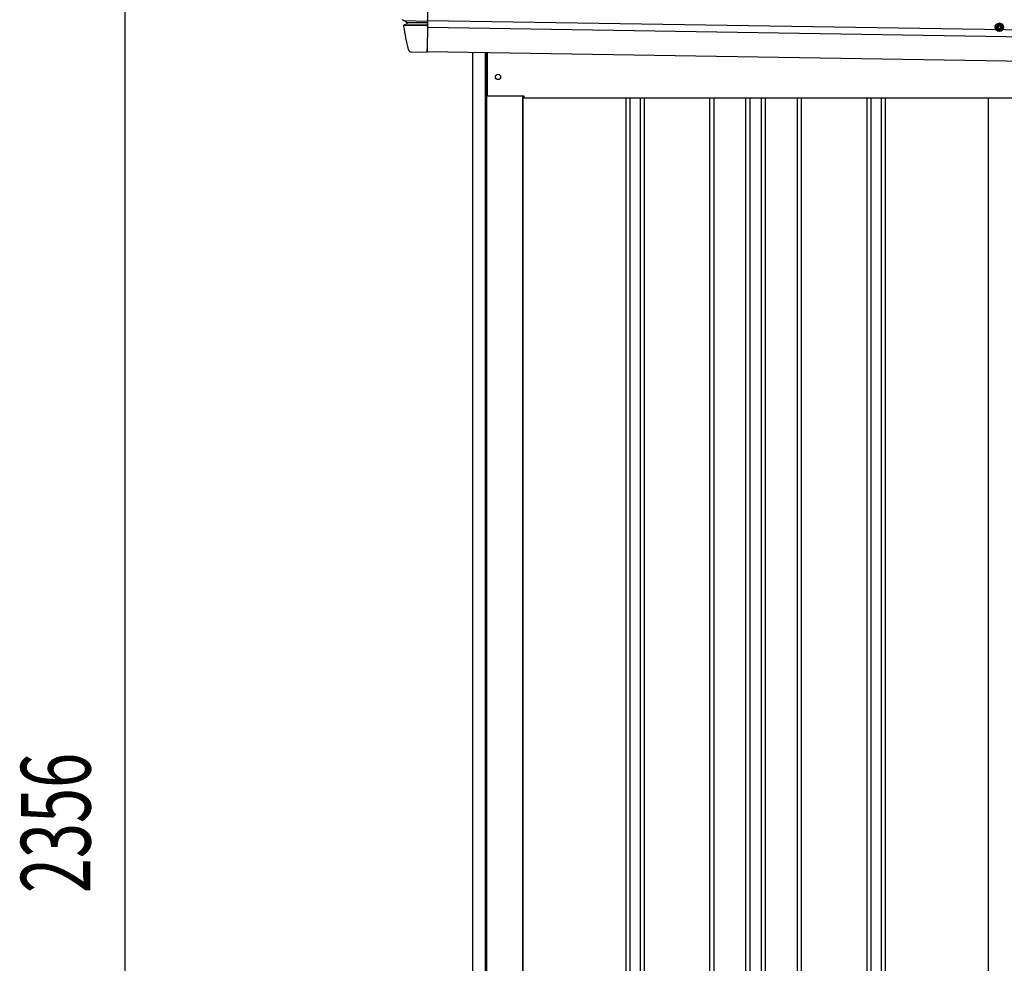
# Model space of a CAD drawing. Extents: x 542 to 20478, y 217 to 14052.
# Drawn here: x 13396 to 14812, y 11833 to 13190 of the extents above; entities that cross this region are included whole.
import ezdxf

# ---------------------------------------------------------------- set-up
doc = ezdxf.new("R2010")
doc.units = 0
doc.header["$LTSCALE"] = 50
doc.header["$MEASUREMENT"] = 0
doc.linetypes.add('HIDE-M', pattern=[2, 1, -1])
for name, color, linetype in [('SUNPOU', 4, 'CONTINUOUS'), ('上枠左右A1_5', 1, 'CONTINUOUS'), ('壁パネル', 2, 'CONTINUOUS'), ('柱前', 3, 'CONTINUOUS'), ('間柱', 3, 'CONTINUOUS'), ('鼻隠し前コーナー樹脂', 4, 'CONTINUOUS')]:
    doc.layers.add(name, color=color, linetype=linetype)
doc.styles.add('00', font='ROMANS', dxfattribs={"width": 0.666667, "bigfont": 'BIGFONT'})

msp = doc.modelspace()

# ---------------------------------------------------------------- linework, layer by layer
at = {"layer": 'SUNPOU'}
msp.add_line((13547.9, 10955.8), (13547.9, 13261.2), dxfattribs=at)
at = {"layer": '上枠左右A1_5'}
for p, q in [((13984.1, 13284.2), (13981.9, 13144.2)), ((13982.6, 13189.2), (17026.6, 13140.5)), ((13982.5, 13179.2), (17026.4, 13130.5)), ((13981.9, 13144.2), (17025.9, 13095.5)), ((14068.4, 13142.8), (14068.4, 13080.8)), ((14068.4, 13080.8), (14120.9, 13080.8)), ((14120.9, 13080.8), (14120.9, 13077.8)), ((14120.9, 13077.8), (16890.9, 13077.8))]:
    msp.add_line(p, q, dxfattribs=at)
at = {"layer": '上枠左右A1_5', "color": 6, "linetype": 'HIDE-M'}
for p, q in [((14804.9, 13185.1), (14799.9, 13182.2)), ((14799.9, 13182.2), (14799.9, 13176.4)), ((14809.9, 13182.2), (14804.9, 13185.1)), ((14809.9, 13176.4), (14809.9, 13182.2)), ((14799.9, 13176.4), (14804.9, 13173.5)), ((14804.9, 13173.5), (14809.9, 13176.4))]:
    msp.add_line(p, q, dxfattribs=at)
at = {"layer": '上枠左右A1_5', "color": 6}
for radius in [6, 4.5, 3, 2]:
    msp.add_circle((14804.9, 13179.3), radius, dxfattribs=at)
at = {"layer": '上枠左右A1_5'}
msp.add_circle((14083.9, 13107.8), 3.75, dxfattribs=at)
at = {"layer": '壁パネル'}
for p, q in [((14119.6, 13080.8), (14119.6, 10980.8)), ((14267.5, 13077.8), (14267.5, 10981.8)), ((14273.5, 13077.8), (14273.5, 10981.8)), ((14288.1, 13077.8), (14288.1, 10981.8)), ((14294.1, 13077.8), (14294.1, 10981.8)), ((14388.2, 13077.8), (14388.2, 10981.8)), ((14394.2, 13077.8), (14394.2, 10981.8)), ((14439.9, 13077.8), (14439.9, 10981.8)), ((14445.9, 13077.8), (14445.9, 10981.8)), ((14462.2, 13077.8), (14462.2, 10981.8)), ((14468.2, 13077.8), (14468.2, 10981.8)), ((14513.9, 13077.8), (14513.9, 10981.8)), ((14519.9, 13077.8), (14519.9, 10981.8)), ((14614, 13077.8), (14614, 10981.8)), ((14620, 13077.8), (14620, 10981.8)), ((14634.6, 13077.8), (14634.6, 10981.8)), ((14640.6, 13077.8), (14640.6, 10981.8)), ((14788.6, 13077.8), (14788.6, 10980.8))]:
    msp.add_line(p, q, dxfattribs=at)
at = {"layer": '柱前'}
for p, q in [((14047.9, 10930.8), (14047.9, 13143.2)), ((14065.9, 11271.4), (14065.9, 13142.8)), ((14067.9, 11271.4), (14067.9, 13142.8)), ((14118.9, 13080.8), (14118.9, 10980.8))]:
    msp.add_line(p, q, dxfattribs=at)
at = {"layer": '間柱'}
msp.add_line((14789.2, 10980.8), (14789.2, 13077.8), dxfattribs=at)
at = {"layer": '鼻隠し前コーナー樹脂'}
for p, q in [((13947.1, 13190.1), (13947.1, 13190.2)), ((13947.2, 13190.1), (13947.1, 13190.1)), ((13947.2, 13190), (13947.2, 13190.1)), ((13947.2, 13190.1), (13947.2, 13190.1)), ((13947.2, 13189.9), (13947.2, 13190)), ((13947.2, 13190), (13947.2, 13190)), ((13947.2, 13190), (13947.2, 13190)), ((13947.2, 13190), (13947.2, 13190)), ((13947.2, 13189.8), (13947.2, 13189.9)), ((13947.2, 13189.9), (13947.2, 13189.9)), ((13947.2, 13189.9), (13947.2, 13189.9)), ((13947.2, 13189.9), (13947.2, 13189.9)), ((13947.3, 13189.8), (13947.2, 13189.8)), ((13947.2, 13189.8), (13947.2, 13189.8)), ((13947.2, 13189.8), (13947.2, 13189.8)), ((13947.3, 13189.7), (13947.3, 13189.8)), ((13947.3, 13189.8), (13947.3, 13189.8)), ((13947.3, 13189.6), (13947.3, 13189.7)), ((13947.3, 13189.7), (13947.3, 13189.7)), ((13947.3, 13189.7), (13947.3, 13189.7)), ((13947.3, 13189.7), (13947.3, 13189.7)), ((13947.3, 13189.7), (13947.3, 13189.7)), ((13947.4, 13189.6), (13947.3, 13189.6)), ((13947.3, 13189.6), (13947.3, 13189.6)), ((13947.3, 13189.6), (13947.3, 13189.6)), ((13947.3, 13189.6), (13947.3, 13189.6)), ((13947.4, 13189.5), (13947.4, 13189.6)), ((13947.4, 13189.6), (13947.4, 13189.6)), ((13947.4, 13189.4), (13947.4, 13189.5)), ((13947.4, 13189.5), (13947.4, 13189.5)), ((13947.4, 13189.5), (13947.4, 13189.5)), ((13947.4, 13189.5), (13947.4, 13189.5)), ((13947.4, 13189.5), (13947.4, 13189.5)), ((13947.4, 13189.5), (13947.4, 13189.5)), ((13947.5, 13189.4), (13947.4, 13189.4)), ((13947.4, 13189.4), (13947.4, 13189.4)), ((13947.4, 13189.4), (13947.4, 13189.4)), ((13947.5, 13189.3), (13947.5, 13189.4)), ((13947.5, 13189.4), (13947.5, 13189.4)), ((13947.5, 13189.4), (13947.5, 13189.4)), ((13947.5, 13189.4), (13947.5, 13189.4)), ((13947.6, 13189.3), (13947.5, 13189.3)), ((13947.5, 13189.3), (13947.5, 13189.3)), ((13947.5, 13189.3), (13947.5, 13189.3)), ((13947.5, 13189.3), (13947.5, 13189.3)), ((13947.5, 13189.3), (13947.5, 13189.3)), ((13947.5, 13189.3), (13947.5, 13189.3)), ((13947.6, 13189.2), (13947.6, 13189.3)), ((13947.6, 13189.3), (13947.6, 13189.3)), ((13947.7, 13189.2), (13947.6, 13189.2)), ((13947.6, 13189.2), (13947.6, 13189.2)), ((13947.6, 13189.2), (13947.6, 13189.2)), ((13947.6, 13189.2), (13947.6, 13189.2)), ((13947.6, 13189.2), (13947.6, 13189.2)), ((13947.6, 13189.2), (13947.6, 13189.2)), ((13947.6, 13189.2), (13947.6, 13189.2)), ((13947.6, 13189.2), (13947.6, 13189.2)), ((13947.6, 13189.2), (13947.6, 13189.2)), ((13947.7, 13189.1), (13947.7, 13189.2)), ((13947.8, 13189.1), (13947.7, 13189.1)), ((13947.7, 13189.1), (13947.7, 13189.1)), ((13947.7, 13189.1), (13947.7, 13189.1)), ((13947.7, 13189.1), (13947.7, 13189.1)), ((13947.7, 13189.1), (13947.7, 13189.1)), ((13947.7, 13189.1), (13947.7, 13189.1)), ((13947.7, 13189.1), (13947.7, 13189.1)), ((13947.7, 13189.1), (13947.7, 13189.1)), ((13947.7, 13189.1), (13947.7, 13189.1)), ((13947.8, 13189), (13947.8, 13189.1)), ((13947.9, 13189), (13947.8, 13189)), ((13947.8, 13189), (13947.8, 13189)), ((13947.8, 13189), (13947.8, 13189)), ((13947.8, 13189), (13947.8, 13189)), ((13947.8, 13189), (13947.8, 13189)), ((13947.8, 13189), (13947.8, 13189)), ((13947.8, 13189), (13947.8, 13189)), ((13947.8, 13189), (13947.8, 13189)), ((13947.8, 13189), (13947.8, 13189)), ((13947.9, 13188.9), (13947.9, 13189)), ((13947.9, 13189), (13947.9, 13189)), ((13947.9, 13189), (13947.9, 13189)), ((13948, 13188.9), (13947.9, 13188.9)), ((13947.9, 13188.9), (13947.9, 13188.9)), ((13947.9, 13188.9), (13947.9, 13188.9)), ((13947.9, 13188.9), (13947.9, 13188.9)), ((13947.9, 13188.9), (13947.9, 13188.9)), ((13947.9, 13188.9), (13947.9, 13188.9)), ((13947.9, 13188.9), (13947.9, 13188.9)), ((13947.9, 13188.9), (13947.9, 13188.9)), ((13948, 13188.8), (13948, 13188.9)), ((13948, 13188.9), (13948, 13188.9)), ((13948, 13188.9), (13948, 13188.9)), ((13948, 13188.9), (13948, 13188.9)), ((13948, 13188.9), (13948, 13188.9)), ((13948, 13188.9), (13948, 13188.9)), ((13948, 13188.9), (13948, 13188.9)), ((13948.1, 13188.8), (13948, 13188.8)), ((13948, 13188.8), (13948, 13188.8)), ((13948, 13188.8), (13948, 13188.8)), ((13948.2, 13188.8), (13948.1, 13188.8)), ((13948.1, 13188.8), (13948.1, 13188.8)), ((13948.1, 13188.8), (13948.1, 13188.8)), ((13948.1, 13188.8), (13948.1, 13188.8)), ((13948.1, 13188.8), (13948.1, 13188.8)), ((13948.1, 13188.8), (13948.1, 13188.8)), ((13948.1, 13188.8), (13948.1, 13188.8)), ((13948.1, 13188.8), (13948.1, 13188.8)), ((13948.1, 13188.8), (13948.1, 13188.8)), ((13948.1, 13188.8), (13948.1, 13188.8)), ((13948.2, 13188.7), (13948.2, 13188.8)), ((13948.2, 13188.8), (13948.2, 13188.8)), ((13948.2, 13188.8), (13948.2, 13188.8)), ((13948.2, 13188.8), (13948.2, 13188.8)), ((13948.2, 13188.8), (13948.2, 13188.8)), ((13948.2, 13188.8), (13948.2, 13188.8)), ((13948.3, 13188.7), (13948.2, 13188.7)), ((13948.2, 13188.7), (13948.2, 13188.7)), ((13948.2, 13188.7), (13948.2, 13188.7)), ((13948.2, 13188.7), (13948.2, 13188.7)), ((13948.2, 13188.7), (13948.2, 13188.7))]:
    msp.add_line(p, q, dxfattribs=at)
at = {"layer": '鼻隠し前コーナー樹脂', "linetype": 'Continuous'}
for p, q in [((13948.3, 13188.8), (13982.6, 13188.2)), ((13948.3, 13188.8), (13952, 13187.1)), ((13948.5, 13182.1), (13981.7, 13181.6)), ((13952.2, 13183.7), (13949.6, 13182.9)), ((13952.4, 13186.8), (13981.7, 13186.3)), ((13952.6, 13186.3), (13952.6, 13186.3)), ((13952.6, 13184), (13981.7, 13183.6)), ((13982.6, 13185.7), (13982.5, 13184.1)), ((13982.5, 13183.2), (13982.5, 13184.1)), ((13982.5, 13183.2), (13982.5, 13182.3)), ((13982.5, 13180.4), (13982.5, 13182.3)), ((13982.6, 13188.2), (13982.6, 13190.1)), ((13982.6, 13190.1), (13982.6, 13190.1)), ((13982.6, 13188.2), (13982.6, 13186.6)), ((13982.6, 13185.7), (13982.6, 13186.6)), ((13948.2, 13180.7), (13948.2, 13180.7)), ((13982.5, 13180.4), (13982, 13148.4)), ((13959.7, 13143.7), (13981.9, 13143.4)), ((13981.9, 13143.4), (13982, 13148.4))]:
    msp.add_line(p, q, dxfattribs=at)
for centre, radius, start, end in [((13950.2, 13181), 2, 106.3072, 187.5514), ((13951.6, 13186.2), 1, 6.3996, 65.6717), ((13951.8, 13184.6), 1, 286.3072, 6.775), ((14197, 13213.7), 246, 186.3989, 186.775), ((14197, 13213.7), 251, 187.5572, 195.3152), ((13959.8, 13148.7), 5, 195.3152, 269.0833)]:
    msp.add_arc(centre, radius, start, end, dxfattribs=at)

# ---------------------------------------------------------------- texts
at = {"layer": 'SUNPOU', "style": '00', "width": 0.666667}
msp.add_text('2356', height=100, rotation=90, dxfattribs=at).set_placement((13497.9, 11933.9))

doc.saveas('drawing.dxf')
